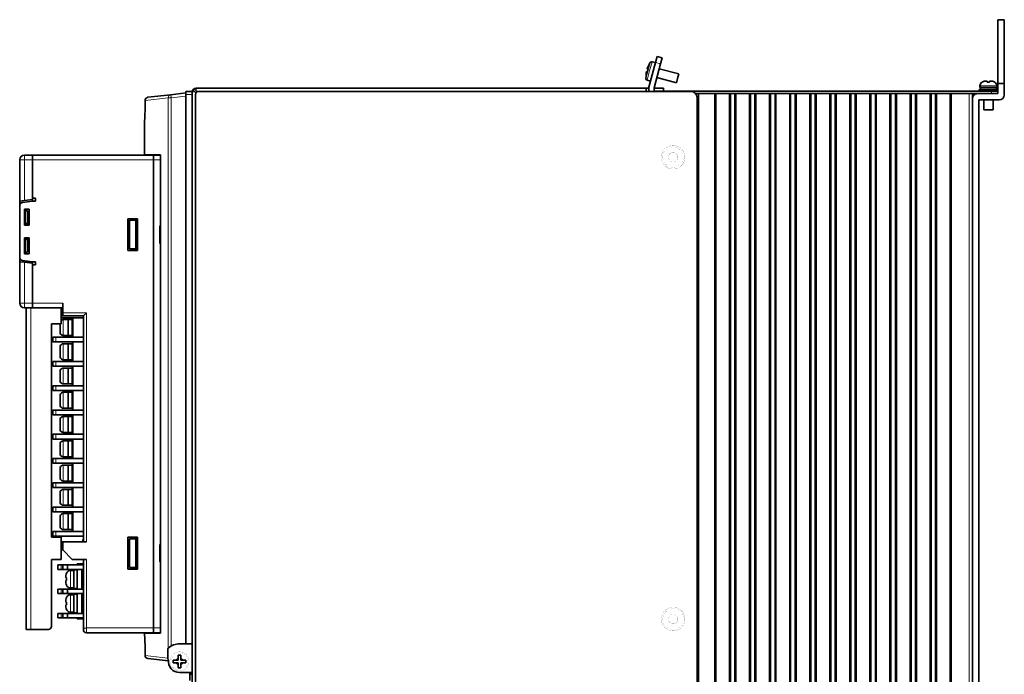
# Model space of a CAD drawing. Units: inches. Extents: x 123 to 310, y 72 to 231.
# Drawn here: x 207 to 310, y 162 to 231 of the extents above; entities that cross this region are included whole.
import ezdxf

# ---------------------------------------------------------------- set-up
doc = ezdxf.new("R2010")
doc.units = ezdxf.units.IN
doc.header["$MEASUREMENT"] = 0
doc.layers.get('0').update_dxf_attribs({"lineweight": 0})

msp = doc.modelspace()

# ---------------------------------------------------------------- linework, layer by layer
at = {"color": 7, "lineweight": 35}
for p, q in [((309.793518, 230.608887), (309.793518, 223.942215)), ((310.460175, 230.608887), (309.793518, 230.608887)), ((310.460175, 223.942215), (310.460175, 230.608887)), ((273.950378, 226.118011), (274.122925, 226.761963)), ((274.122925, 226.761963), (274.638062, 226.623932)), ((273.260193, 223.542206), (273.950378, 226.118011)), ((273.300629, 225.947021), (273.404236, 226.133652)), ((273.303833, 225.946167), (273.300629, 225.947021)), ((273.950378, 226.118011), (273.593109, 226.213745)), ((274.465515, 225.97998), (273.793518, 223.472)), ((274.638062, 226.623932), (274.465515, 225.97998)), ((273.013092, 225.195847), (272.968536, 225.029541)), ((273.096771, 225.173416), (273.013092, 225.195847)), ((273.126678, 225.61972), (273.082123, 225.45343)), ((273.082123, 225.45343), (273.165802, 225.431)), ((276.392456, 224.928772), (274.331818, 225.480911)), ((276.392456, 224.928772), (276.267365, 224.461899)), ((272.955536, 224.659119), (272.951965, 224.445679)), ((272.955536, 224.659119), (272.95874, 224.658264)), ((273.432739, 224.186157), (273.07547, 224.281891)), ((276.142242, 223.995041), (274.081604, 224.54718)), ((276.267365, 224.461899), (276.142242, 223.995041)), ((307.910187, 223.508881), (307.910187, 223.675537)), ((308.126862, 224.078125), (308.126862, 224.087524)), ((308.660187, 224.175537), (308.434113, 224.175537)), ((308.660187, 224.078125), (308.660187, 224.175537)), ((308.926849, 224.078125), (308.926849, 224.175537)), ((309.152924, 224.175537), (308.926849, 224.175537)), ((309.460175, 224.087524), (309.460175, 224.078125)), ((309.676849, 223.508881), (309.676849, 223.675537)), ((309.793518, 223.942215), (309.793518, 222.875549)), ((310.460175, 223.942215), (309.793518, 223.942215)), ((310.460175, 222.742218), (310.460175, 223.942215)), ((223.201996, 222.758575), (220.812592, 222.48288)), ((223.201996, 222.758575), (224.793518, 222.942215)), ((224.793518, 222.775543), (224.793518, 223.108887)), ((225.460175, 223.108887), (224.793518, 223.108887)), ((224.793518, 165.275543), (224.793518, 222.775543)), ((225.460175, 223.108887), (225.460175, 223.046585)), ((225.460175, 223.043518), (225.460175, 223.108887)), ((225.460175, 112.175537), (225.460175, 223.042206)), ((225.742142, 223.042206), (225.524551, 223.259811)), ((225.642365, 223.377701), (225.860184, 223.159882)), ((225.839478, 222.94487), (225.742142, 223.042206)), ((225.793518, 112.442207), (225.793518, 222.775543)), ((225.860184, 223.442215), (272.960175, 223.442215)), ((225.957291, 223.062775), (225.860184, 223.159882)), ((225.926849, 223.042206), (225.860184, 223.042206)), ((225.860184, 223.042206), (225.860184, 222.97554)), ((226.126846, 223.108887), (277.626862, 223.108887)), ((272.960175, 223.442215), (273.260193, 223.442215)), ((272.960175, 223.108994), (272.960175, 223.442215)), ((273.260193, 223.108887), (273.260193, 223.542206)), ((273.793518, 223.472), (273.793518, 223.108887)), ((273.793518, 223.442215), (274.793518, 223.442215)), ((275.126862, 223.142212), (273.793518, 223.142212)), ((274.793518, 223.442215), (274.793518, 223.142212)), ((275.793518, 223.142212), (275.126862, 223.142212)), ((275.126862, 223.108871), (275.126862, 223.142212)), ((309.126862, 223.142212), (275.793518, 223.142212)), ((278.133484, 222.875549), (278.460175, 222.875549)), ((309.126862, 222.875549), (278.133484, 222.875549)), ((278.460175, 109.542206), (278.460175, 222.875549)), ((280.160187, 222.875549), (278.460175, 222.875549)), ((280.160187, 109.542206), (280.160187, 222.875549)), ((280.160187, 222.875549), (280.260193, 222.875549)), ((280.260193, 109.542206), (280.260193, 222.875549)), ((280.260193, 222.875549), (281.693512, 222.875549)), ((281.693512, 109.542206), (281.693512, 222.875549)), ((281.693512, 222.875549), (281.793518, 222.875549)), ((281.793518, 109.542206), (281.793518, 222.875549)), ((281.793518, 222.875549), (282.260193, 222.875549)), ((282.260193, 109.542206), (282.260193, 222.875549)), ((282.260193, 222.875549), (282.360199, 222.875549)), ((282.360199, 109.542206), (282.360199, 222.875549)), ((282.360199, 222.875549), (283.793518, 222.875549)), ((283.793518, 109.542206), (283.793518, 222.875549)), ((283.793518, 222.875549), (283.893524, 222.875549)), ((283.893524, 109.542206), (283.893524, 222.875549)), ((283.893524, 222.875549), (284.360199, 222.875549)), ((284.360199, 109.542206), (284.360199, 222.875549)), ((284.360199, 222.875549), (284.460175, 222.875549)), ((284.460175, 109.542206), (284.460175, 222.875549)), ((284.460175, 222.875549), (285.893524, 222.875549)), ((285.893524, 109.542206), (285.893524, 222.875549)), ((285.893524, 222.875549), (285.99353, 222.875549)), ((285.99353, 109.542206), (285.99353, 222.875549)), ((285.99353, 222.875549), (286.460175, 222.875549)), ((286.460175, 109.542206), (286.460175, 222.875549)), ((286.460175, 222.875549), (286.560181, 222.875549)), ((286.560181, 109.542206), (286.560181, 222.875549)), ((286.560181, 222.875549), (287.99353, 222.875549)), ((287.99353, 109.542206), (287.99353, 222.875549)), ((287.99353, 222.875549), (288.093506, 222.875549)), ((288.093506, 109.542206), (288.093506, 222.875549)), ((288.093506, 222.875549), (288.560181, 222.875549)), ((288.560181, 109.542206), (288.560181, 222.875549)), ((288.560181, 222.875549), (288.660187, 222.875549)), ((288.660187, 109.542206), (288.660187, 222.875549)), ((288.660187, 222.875549), (290.093506, 222.875549)), ((290.093506, 109.542206), (290.093506, 222.875549)), ((290.093506, 222.875549), (290.193512, 222.875549)), ((290.193512, 109.542206), (290.193512, 222.875549)), ((290.193512, 222.875549), (290.660187, 222.875549)), ((290.660187, 109.542206), (290.660187, 222.875549)), ((290.660187, 222.875549), (290.760193, 222.875549)), ((290.760193, 109.542206), (290.760193, 222.875549)), ((290.760193, 222.875549), (292.193512, 222.875549)), ((292.193512, 109.542206), (292.193512, 222.875549)), ((292.193512, 222.875549), (292.293518, 222.875549)), ((292.293518, 109.542206), (292.293518, 222.875549)), ((292.293518, 222.875549), (292.760193, 222.875549)), ((292.760193, 109.542206), (292.760193, 222.875549)), ((292.760193, 222.875549), (292.860199, 222.875549)), ((292.860199, 109.542206), (292.860199, 222.875549)), ((292.860199, 222.875549), (294.293518, 222.875549)), ((294.293518, 109.542206), (294.293518, 222.875549)), ((294.293518, 222.875549), (294.393524, 222.875549)), ((294.393524, 109.542206), (294.393524, 222.875549)), ((294.393524, 222.875549), (294.860199, 222.875549)), ((294.860199, 109.542206), (294.860199, 222.875549)), ((294.860199, 222.875549), (294.960175, 222.875549)), ((294.960175, 109.542206), (294.960175, 222.875549)), ((294.960175, 222.875549), (296.393524, 222.875549)), ((296.393524, 109.542206), (296.393524, 222.875549)), ((296.393524, 222.875549), (296.49353, 222.875549)), ((296.49353, 109.542206), (296.49353, 222.875549)), ((296.49353, 222.875549), (296.960175, 222.875549)), ((296.960175, 109.542206), (296.960175, 222.875549)), ((296.960175, 222.875549), (297.060181, 222.875549)), ((297.060181, 109.542206), (297.060181, 222.875549)), ((297.060181, 222.875549), (298.49353, 222.875549)), ((298.49353, 109.542206), (298.49353, 222.875549)), ((298.49353, 222.875549), (298.593506, 222.875549)), ((298.593506, 109.542206), (298.593506, 222.875549)), ((298.593506, 222.875549), (299.060181, 222.875549)), ((299.060181, 109.542206), (299.060181, 222.875549)), ((299.060181, 222.875549), (299.160187, 222.875549)), ((299.160187, 109.542206), (299.160187, 222.875549)), ((299.160187, 222.875549), (300.593506, 222.875549)), ((300.593506, 109.542206), (300.593506, 222.875549)), ((300.593506, 222.875549), (300.693512, 222.875549)), ((300.693512, 109.542206), (300.693512, 222.875549)), ((300.693512, 222.875549), (301.160187, 222.875549)), ((301.160187, 109.542206), (301.160187, 222.875549)), ((301.160187, 222.875549), (301.260193, 222.875549)), ((301.260193, 109.542206), (301.260193, 222.875549)), ((301.260193, 222.875549), (302.693512, 222.875549)), ((302.693512, 109.542206), (302.693512, 222.875549)), ((302.693512, 222.875549), (302.793518, 222.875549)), ((302.793518, 109.542206), (302.793518, 222.875549)), ((302.793518, 222.875549), (303.260193, 222.875549)), ((303.260193, 109.542206), (303.260193, 222.875549)), ((303.260193, 222.875549), (303.360168, 222.875549)), ((303.360168, 109.542206), (303.360168, 222.875549)), ((303.360168, 222.875549), (304.793518, 222.875549)), ((304.793518, 109.542206), (304.793518, 222.875549)), ((304.893524, 222.875549), (304.793518, 222.875549)), ((304.893524, 109.542206), (304.893524, 222.875549)), ((306.793518, 222.875549), (304.893524, 222.875549)), ((307.126862, 222.875549), (306.793518, 222.875549)), ((307.126862, 109.542206), (307.126862, 222.875549)), ((309.793518, 222.875549), (307.660187, 222.875549)), ((308.793518, 223.308868), (307.826843, 223.308868)), ((307.826843, 223.142212), (307.826843, 223.308868)), ((308.793518, 223.142212), (307.826843, 223.142212)), ((308.793518, 223.508881), (307.910187, 223.508881)), ((307.960175, 223.308868), (307.960175, 223.508881)), ((309.676849, 223.508881), (308.793518, 223.508881)), ((309.760193, 223.308868), (308.793518, 223.308868)), ((309.760193, 223.142212), (308.793518, 223.142212)), ((309.793518, 223.142212), (309.126862, 223.142212)), ((309.793518, 222.875549), (309.126862, 222.875549)), ((309.626862, 223.308868), (309.626862, 223.508881)), ((309.760193, 223.142212), (309.760193, 223.308868)), ((220.517471, 222.151733), (220.517471, 221.442215)), ((278.293518, 92.108871), (278.293518, 222.442215)), ((307.126862, 222.342209), (307.126862, 100.20887)), ((307.793518, 100.20887), (307.793518, 222.208878)), ((307.793518, 222.208878), (309.926849, 222.208878)), ((308.310181, 221.175537), (308.310181, 222.208878)), ((309.276855, 221.175537), (309.276855, 222.208878)), ((308.793518, 221.175537), (308.310181, 221.175537)), ((309.276855, 221.175537), (308.793518, 221.175537)), ((220.460175, 219.942215), (220.461151, 219.96756)), ((220.460175, 216.47554), (220.460175, 219.942215)), ((207.893524, 216.442215), (208.726852, 216.442215)), ((208.726852, 216.442215), (208.726852, 215.942215)), ((208.726852, 216.442215), (208.726852, 215.942215)), ((221.393524, 216.442215), (208.726852, 216.442215)), ((220.460175, 216.47554), (222.14447, 216.47554)), ((221.393524, 215.942215), (221.393524, 216.442215)), ((221.393524, 216.442215), (221.393524, 215.942215)), ((221.393524, 216.442215), (222.14447, 216.442215)), ((222.14447, 216.47554), (222.14447, 166.408875)), ((207.393524, 215.942215), (207.393524, 211.148438)), ((208.726852, 215.942215), (208.726852, 211.775543)), ((208.726852, 211.942215), (208.726852, 215.942215)), ((221.393524, 166.9422), (221.393524, 215.942215)), ((221.393524, 215.942215), (221.393524, 166.9422)), ((207.422119, 211.612457), (207.893524, 211.671387)), ((207.422119, 211.28302), (207.422119, 211.612457)), ((208.726852, 211.608887), (207.685501, 211.478714)), ((208.726852, 211.775543), (207.893524, 211.671387)), ((208.726852, 211.942215), (209.060181, 211.942215)), ((208.726852, 211.608887), (208.726852, 211.775543)), ((208.726852, 211.608887), (209.060181, 211.608887)), ((209.060181, 211.608887), (209.060181, 211.942215)), ((207.393524, 211.147949), (207.393524, 205.736481)), ((207.893524, 210.775543), (207.893524, 209.108887)), ((207.893524, 210.775543), (208.393524, 210.775543)), ((207.893524, 210.608887), (207.893524, 209.275543)), ((207.893524, 210.608887), (207.960175, 210.608887)), ((208.226852, 210.608887), (207.960175, 210.608887)), ((207.960175, 210.608887), (207.960175, 209.275543)), ((208.226852, 209.275543), (208.226852, 210.608887)), ((208.393524, 210.775543), (208.393524, 209.108887)), ((207.960175, 209.275543), (207.893524, 209.275543)), ((208.226852, 209.275543), (207.960175, 209.275543)), ((208.393524, 209.275543), (208.226852, 209.275543)), ((219.726852, 209.775543), (218.726852, 209.775543)), ((218.726852, 206.442215), (218.726852, 209.775543)), ((218.893524, 209.608887), (219.560181, 209.608887)), ((218.893524, 206.608887), (218.893524, 209.608887)), ((219.560181, 209.608887), (219.726852, 209.608887)), ((219.560181, 209.608887), (219.560181, 206.608887)), ((219.726852, 209.775543), (219.726852, 206.442215)), ((208.393524, 209.108887), (207.893524, 209.108887)), ((222.060181, 207.275543), (222.060181, 208.942215)), ((207.893524, 207.775543), (208.393524, 207.775543)), ((207.893524, 207.775543), (207.893524, 206.108887)), ((207.893524, 207.608887), (207.960175, 207.608887)), ((207.893524, 207.608887), (207.893524, 206.275543)), ((208.226852, 207.608887), (207.960175, 207.608887)), ((207.960175, 207.608887), (207.960175, 206.275543)), ((208.226852, 207.608887), (208.393524, 207.608887)), ((208.226852, 206.275543), (208.226852, 207.608887)), ((208.393524, 207.775543), (208.393524, 206.108887)), ((207.960175, 206.275543), (207.893524, 206.275543)), ((208.226852, 206.275543), (207.960175, 206.275543)), ((218.726852, 206.442215), (219.726852, 206.442215)), ((218.893524, 206.608887), (219.560181, 206.608887)), ((219.726852, 206.608887), (219.560181, 206.608887)), ((207.393524, 205.736481), (207.393524, 200.942215)), ((207.422119, 205.271973), (207.422119, 205.601395)), ((207.422119, 205.271973), (207.893524, 205.213043)), ((207.685501, 205.405716), (208.726852, 205.275543)), ((208.393524, 206.108887), (207.893524, 206.108887)), ((208.726852, 205.108887), (207.893524, 205.213043)), ((208.726852, 205.108887), (208.726852, 205.275543)), ((208.726852, 205.275543), (209.060181, 205.275543)), ((208.726852, 205.108887), (208.726852, 200.942215)), ((209.060181, 204.942215), (209.060181, 205.275543)), ((208.726852, 200.942215), (208.726852, 204.942215)), ((208.726852, 204.942215), (209.060181, 204.942215)), ((207.893524, 200.442215), (208.726852, 200.442215)), ((208.060181, 200.442215), (208.560181, 200.442215)), ((208.060181, 166.775543), (208.060181, 200.442215)), ((208.560181, 200.442215), (211.726852, 200.442215)), ((208.726852, 200.942215), (208.726852, 200.442215)), ((208.726852, 200.942215), (208.726852, 200.442215)), ((208.726852, 200.442215), (211.893524, 200.442215)), ((211.726852, 198.775543), (211.726852, 200.442215)), ((211.893524, 200.942215), (211.893524, 200.442215)), ((211.893524, 199.942215), (211.893524, 200.442215)), ((211.893524, 199.608887), (211.726852, 199.608887)), ((211.726852, 199.415817), (214.060181, 199.415817)), ((211.893524, 199.608887), (211.893524, 199.942215)), ((211.893524, 199.608887), (214.060181, 199.608887)), ((212.460175, 199.229156), (211.960175, 199.229156)), ((212.460175, 199.229156), (211.960175, 199.229156)), ((212.460175, 199.229156), (212.460175, 198.395813)), ((212.893524, 199.229156), (212.460175, 199.229156)), ((212.960175, 199.312485), (212.893524, 199.312485)), ((212.893524, 199.312485), (212.893524, 197.479156)), ((212.960175, 199.415817), (212.960175, 197.375824)), ((214.393524, 199.942215), (214.060181, 199.608887)), ((214.060181, 199.608887), (214.060181, 175.9422)), ((210.726852, 198.775543), (210.726852, 176.4422)), ((211.726852, 198.775543), (210.726852, 198.775543)), ((211.626846, 198.775543), (211.626846, 198.529144)), ((211.641693, 198.529144), (211.626846, 198.529144)), ((211.626846, 198.262482), (211.626846, 197.910965)), ((211.641693, 198.262482), (211.626846, 198.262482)), ((212.460175, 198.395813), (212.460175, 197.562485)), ((210.860184, 197.375824), (211.182251, 197.375824)), ((210.860184, 196.875824), (210.860184, 197.375824)), ((211.182251, 196.875824), (210.860184, 196.875824)), ((211.182251, 197.375824), (214.060181, 197.375824)), ((211.182251, 196.875824), (214.060181, 196.875824)), ((211.640961, 197.812485), (211.637436, 197.812485)), ((212.460175, 197.562485), (211.960175, 197.562485)), ((212.893524, 197.562485), (212.460175, 197.562485)), ((212.960175, 197.479156), (212.893524, 197.479156)), ((212.960175, 196.875824), (212.960175, 194.835815)), ((211.626846, 196.340668), (211.626846, 195.989151)), ((211.641693, 195.989151), (211.626846, 195.989151)), ((211.640961, 196.439148), (211.637436, 196.439148)), ((212.460175, 196.689148), (211.960175, 196.689148)), ((212.460175, 196.689148), (211.960175, 196.689148)), ((212.893524, 196.689148), (212.460175, 196.689148)), ((212.460175, 196.689148), (212.460175, 195.85582)), ((212.460175, 195.85582), (212.460175, 195.022491)), ((212.960175, 196.772491), (212.893524, 196.772491)), ((212.893524, 196.772491), (212.893524, 194.939148)), ((210.860184, 194.835815), (211.182251, 194.835815)), ((210.860184, 194.335815), (210.860184, 194.835815)), ((211.182251, 194.835815), (214.060181, 194.835815)), ((211.626846, 195.722488), (211.626846, 195.370956)), ((211.641693, 195.722488), (211.626846, 195.722488)), ((211.640961, 195.272491), (211.637436, 195.272491)), ((212.460175, 195.022491), (211.960175, 195.022491)), ((212.893524, 195.022491), (212.460175, 195.022491)), ((212.960175, 194.939148), (212.893524, 194.939148)), ((211.182251, 194.335815), (210.860184, 194.335815)), ((211.182251, 194.335815), (214.060181, 194.335815)), ((211.626846, 193.800674), (211.626846, 193.449158)), ((211.640961, 193.899139), (211.637436, 193.899139)), ((212.460175, 194.149139), (211.960175, 194.149139)), ((212.460175, 194.149139), (211.960175, 194.149139)), ((212.893524, 194.149139), (212.460175, 194.149139)), ((212.460175, 194.149139), (212.460175, 193.315811)), ((212.960175, 194.232483), (212.893524, 194.232483)), ((212.893524, 194.232483), (212.893524, 192.399139)), ((212.960175, 194.335815), (212.960175, 192.295807)), ((211.641693, 193.449158), (211.626846, 193.449158)), ((211.626846, 193.18248), (211.626846, 192.830963)), ((211.641693, 193.18248), (211.626846, 193.18248)), ((212.460175, 193.315811), (212.460175, 192.482483)), ((210.860184, 192.295807), (211.182251, 192.295807)), ((210.860184, 191.795807), (210.860184, 192.295807)), ((211.182251, 191.795807), (210.860184, 191.795807)), ((211.182251, 192.295807), (214.060181, 192.295807)), ((211.182251, 191.795807), (214.060181, 191.795807)), ((211.640961, 192.732483), (211.637436, 192.732483)), ((212.460175, 192.482483), (211.960175, 192.482483)), ((212.893524, 192.482483), (212.460175, 192.482483)), ((212.960175, 192.399139), (212.893524, 192.399139)), ((212.960175, 191.795807), (212.960175, 189.755814)), ((211.626846, 191.260666), (211.626846, 190.909149)), ((211.641693, 190.909149), (211.626846, 190.909149)), ((211.640961, 191.359146), (211.637436, 191.359146)), ((212.460175, 191.609146), (211.960175, 191.609146)), ((212.460175, 191.609146), (211.960175, 191.609146)), ((212.893524, 191.609146), (212.460175, 191.609146)), ((212.460175, 191.609146), (212.460175, 190.775818)), ((212.460175, 190.775818), (212.460175, 189.942474)), ((212.960175, 191.692474), (212.893524, 191.692474)), ((212.893524, 191.692474), (212.893524, 189.859146)), ((210.860184, 189.755814), (211.182251, 189.755814)), ((210.860184, 189.255814), (210.860184, 189.755814)), ((211.182251, 189.755814), (214.060181, 189.755814)), ((211.626846, 190.642487), (211.626846, 190.290955)), ((211.641693, 190.642487), (211.626846, 190.642487)), ((211.640961, 190.192474), (211.637436, 190.192474)), ((212.460175, 189.942474), (211.960175, 189.942474)), ((212.893524, 189.942474), (212.460175, 189.942474)), ((212.960175, 189.859146), (212.893524, 189.859146)), ((211.182251, 189.255814), (210.860184, 189.255814)), ((211.182251, 189.255814), (214.060181, 189.255814)), ((211.626846, 188.720673), (211.626846, 188.369141)), ((211.640961, 188.819153), (211.637436, 188.819153)), ((212.460175, 189.069153), (211.960175, 189.069153)), ((212.460175, 189.069153), (211.960175, 189.069153)), ((212.893524, 189.069153), (212.460175, 189.069153)), ((212.460175, 189.069153), (212.460175, 188.235809)), ((212.960175, 189.152481), (212.893524, 189.152481)), ((212.893524, 189.152481), (212.893524, 187.319153)), ((212.960175, 189.255814), (212.960175, 187.21582)), ((211.641693, 188.369141), (211.626846, 188.369141)), ((211.626846, 188.102478), (211.626846, 187.750961)), ((211.641693, 188.102478), (211.626846, 188.102478)), ((211.640961, 187.652481), (211.637436, 187.652481)), ((212.460175, 188.235809), (212.460175, 187.402481)), ((210.860184, 187.21582), (211.182251, 187.21582)), ((210.860184, 186.71582), (210.860184, 187.21582)), ((211.182251, 186.71582), (210.860184, 186.71582)), ((211.182251, 187.21582), (214.060181, 187.21582)), ((211.182251, 186.71582), (214.060181, 186.71582)), ((212.460175, 187.402481), (211.960175, 187.402481)), ((212.893524, 187.402481), (212.460175, 187.402481)), ((212.960175, 187.319153), (212.893524, 187.319153)), ((212.960175, 186.612488), (212.893524, 186.612488)), ((212.893524, 186.612488), (212.893524, 184.779144)), ((212.960175, 186.71582), (212.960175, 184.675812)), ((211.626846, 186.180664), (211.626846, 185.829147)), ((211.641693, 185.829147), (211.626846, 185.829147)), ((211.626846, 185.562485), (211.626846, 185.210968)), ((211.641693, 185.562485), (211.626846, 185.562485)), ((211.640961, 186.279144), (211.637436, 186.279144)), ((212.460175, 186.529144), (211.960175, 186.529144)), ((212.460175, 186.529144), (211.960175, 186.529144)), ((212.893524, 186.529144), (212.460175, 186.529144)), ((212.460175, 186.529144), (212.460175, 185.695816)), ((212.460175, 185.695816), (212.460175, 184.862488)), ((210.860184, 184.675812), (211.182251, 184.675812)), ((210.860184, 184.175812), (210.860184, 184.675812)), ((211.182251, 184.675812), (214.060181, 184.675812)), ((211.640961, 185.112488), (211.637436, 185.112488)), ((212.460175, 184.862488), (211.960175, 184.862488)), ((212.893524, 184.862488), (212.460175, 184.862488)), ((212.960175, 184.779144), (212.893524, 184.779144)), ((211.182251, 184.175812), (210.860184, 184.175812)), ((211.182251, 184.175812), (214.060181, 184.175812)), ((211.626846, 183.640671), (211.626846, 183.289154)), ((211.640961, 183.739151), (211.637436, 183.739151)), ((212.460175, 183.989151), (211.960175, 183.989151)), ((212.460175, 183.989151), (211.960175, 183.989151)), ((212.893524, 183.989151), (212.460175, 183.989151)), ((212.460175, 183.989151), (212.460175, 183.155823)), ((212.960175, 184.072479), (212.893524, 184.072479)), ((212.893524, 184.072479), (212.893524, 182.239151)), ((212.960175, 184.175812), (212.960175, 182.135818)), ((211.641693, 183.289154), (211.626846, 183.289154)), ((211.626846, 183.022476), (211.626846, 182.670959)), ((211.641693, 183.022476), (211.626846, 183.022476)), ((211.640961, 182.572479), (211.637436, 182.572479)), ((212.460175, 183.155823), (212.460175, 182.322479)), ((210.860184, 182.135818), (211.182251, 182.135818)), ((210.860184, 181.635818), (210.860184, 182.135818)), ((211.182251, 181.635818), (210.860184, 181.635818)), ((211.182251, 182.135818), (214.060181, 182.135818)), ((211.182251, 181.635818), (214.060181, 181.635818)), ((212.460175, 182.322479), (211.960175, 182.322479)), ((212.460175, 181.449158), (211.960175, 181.449158)), ((212.460175, 181.449158), (211.960175, 181.449158)), ((212.893524, 182.322479), (212.460175, 182.322479)), ((212.893524, 181.449158), (212.460175, 181.449158)), ((212.460175, 181.449158), (212.460175, 180.615814)), ((212.960175, 182.239151), (212.893524, 182.239151)), ((212.960175, 181.532486), (212.893524, 181.532486)), ((212.893524, 181.532486), (212.893524, 179.699158)), ((212.960175, 181.635818), (212.960175, 179.59581)), ((211.626846, 181.100677), (211.626846, 180.749146)), ((211.641693, 180.749146), (211.626846, 180.749146)), ((211.626846, 180.482483), (211.626846, 180.130951)), ((211.641693, 180.482483), (211.626846, 180.482483)), ((211.640961, 181.199158), (211.637436, 181.199158)), ((212.460175, 180.615814), (212.460175, 179.782486)), ((210.860184, 179.59581), (211.182251, 179.59581)), ((210.860184, 179.09581), (210.860184, 179.59581)), ((211.182251, 179.59581), (214.060181, 179.59581)), ((211.640961, 180.032486), (211.637436, 180.032486)), ((212.460175, 179.782486), (211.960175, 179.782486)), ((212.893524, 179.782486), (212.460175, 179.782486)), ((212.960175, 179.699158), (212.893524, 179.699158)), ((211.182251, 179.09581), (210.860184, 179.09581)), ((211.182251, 179.09581), (214.060181, 179.09581)), ((211.626846, 178.560669), (211.626846, 178.209152)), ((211.640961, 178.659149), (211.637436, 178.659149)), ((212.460175, 178.909149), (211.960175, 178.909149)), ((212.460175, 178.909149), (211.960175, 178.909149)), ((212.893524, 178.909149), (212.460175, 178.909149)), ((212.460175, 178.909149), (212.460175, 178.075806)), ((212.960175, 178.992477), (212.893524, 178.992477)), ((212.893524, 178.992477), (212.893524, 177.159149)), ((212.960175, 179.09581), (212.960175, 177.055817)), ((211.641693, 178.209152), (211.626846, 178.209152)), ((211.626846, 177.942474), (211.626846, 177.590958)), ((211.641693, 177.942474), (211.626846, 177.942474)), ((211.640961, 177.492477), (211.637436, 177.492477)), ((212.460175, 178.075806), (212.460175, 177.242477)), ((211.726852, 176.4422), (210.726852, 176.4422)), ((210.860184, 177.055817), (211.182251, 177.055817)), ((210.860184, 176.555817), (210.860184, 177.055817)), ((211.182251, 176.555817), (210.860184, 176.555817)), ((211.182251, 177.055817), (214.060181, 177.055817)), ((211.182251, 176.555817), (214.060181, 176.555817)), ((211.726852, 174.108871), (211.726852, 176.4422)), ((212.460175, 177.242477), (211.960175, 177.242477)), ((212.893524, 177.242477), (212.460175, 177.242477)), ((212.960175, 177.159149), (212.893524, 177.159149)), ((218.726852, 176.4422), (219.726852, 176.4422)), ((218.726852, 173.108871), (218.726852, 176.4422)), ((218.893524, 176.275543), (219.560181, 176.275543)), ((218.893524, 173.275543), (218.893524, 176.275543)), ((219.560181, 176.275543), (219.726852, 176.275543)), ((219.560181, 176.275543), (219.560181, 173.275543)), ((219.726852, 176.4422), (219.726852, 173.108871)), ((211.893524, 175.9422), (211.726852, 175.9422)), ((211.893524, 175.108871), (211.893524, 175.9422)), ((211.893524, 175.9422), (214.393524, 175.9422)), ((213.993515, 176.209991), (213.993515, 176.143311)), ((214.060181, 176.209991), (213.993515, 176.209991)), ((213.993515, 175.9422), (213.993515, 176.143311)), ((222.060181, 173.9422), (222.060181, 175.608871)), ((211.893524, 175.108871), (211.726852, 175.108871)), ((211.893524, 175.108871), (212.893524, 174.108871)), ((210.726852, 167.108871), (210.726852, 174.108871)), ((211.726852, 174.108871), (210.726852, 174.108871)), ((211.393524, 173.552216), (211.393524, 173.078873)), ((211.393524, 173.552216), (211.726852, 173.552216)), ((211.893524, 173.552216), (211.726852, 173.552216)), ((211.893524, 173.552216), (211.893524, 173.078873)), ((212.393524, 173.552216), (211.893524, 173.552216)), ((214.060181, 173.552216), (212.393524, 173.552216)), ((212.393524, 173.552216), (212.393524, 173.078873)), ((212.893524, 174.108871), (214.393524, 174.108871)), ((213.393524, 173.645538), (213.393524, 173.552216)), ((213.393524, 173.645538), (213.893524, 173.645538)), ((213.893524, 173.645538), (213.893524, 173.552216)), ((214.060181, 173.645538), (213.893524, 173.645538)), ((214.060181, 174.108871), (214.060181, 166.775543)), ((218.893524, 173.275543), (219.560181, 173.275543)), ((219.726852, 173.275543), (219.560181, 173.275543)), ((211.393524, 173.078873), (211.726852, 173.078873)), ((211.893524, 173.078873), (211.726852, 173.078873)), ((212.393524, 173.078873), (211.893524, 173.078873)), ((212.226852, 172.440308), (212.226852, 172.178879)), ((212.226852, 172.178879), (212.283173, 172.178879)), ((212.283173, 172.678879), (212.27623, 172.678879)), ((214.060181, 173.078873), (212.393524, 173.078873)), ((213.060181, 172.962204), (212.726852, 172.962204)), ((213.060181, 173.012207), (213.060181, 171.078873)), ((213.393524, 173.012207), (213.060181, 173.012207)), ((213.393524, 173.078873), (213.393524, 171.012207)), ((213.893524, 173.078873), (213.893524, 171.012207)), ((219.726852, 173.108871), (218.726852, 173.108871)), ((212.226852, 171.912201), (212.226852, 171.650787)), ((212.226852, 171.912201), (212.283173, 171.912201)), ((212.283173, 171.412201), (212.27623, 171.412201)), ((213.060181, 171.128876), (212.726852, 171.128876)), ((211.393524, 171.012207), (211.393524, 170.538879)), ((211.393524, 171.012207), (211.726852, 171.012207)), ((211.393524, 170.538879), (211.726852, 170.538879)), ((211.893524, 171.012207), (211.726852, 171.012207)), ((211.893524, 170.538879), (211.726852, 170.538879)), ((211.893524, 171.012207), (211.893524, 170.538879)), ((212.393524, 171.012207), (211.893524, 171.012207)), ((212.393524, 170.538879), (211.893524, 170.538879)), ((212.283173, 170.13887), (212.27623, 170.13887)), ((214.060181, 171.012207), (212.393524, 171.012207)), ((212.393524, 171.012207), (212.393524, 170.538879)), ((214.060181, 170.538879), (212.393524, 170.538879)), ((213.060181, 170.422211), (212.726852, 170.422211)), ((213.393524, 171.078873), (213.060181, 171.078873)), ((213.060181, 170.472198), (213.060181, 168.538879)), ((213.393524, 170.472198), (213.060181, 170.472198)), ((213.393524, 170.538879), (213.393524, 168.472198)), ((213.893524, 170.538879), (213.893524, 168.472198)), ((212.226852, 169.900299), (212.226852, 169.63887)), ((212.226852, 169.63887), (212.283173, 169.63887)), ((212.226852, 169.372208), (212.226852, 169.110779)), ((212.226852, 169.372208), (212.283173, 169.372208)), ((211.393524, 168.472198), (211.726852, 168.472198)), ((211.393524, 168.472198), (211.393524, 167.998871)), ((211.393524, 167.998871), (211.726852, 167.998871)), ((211.893524, 168.472198), (211.726852, 168.472198)), ((211.893524, 167.998871), (211.726852, 167.998871)), ((211.893524, 168.472198), (211.893524, 167.998871)), ((212.393524, 168.472198), (211.893524, 168.472198)), ((212.393524, 167.998871), (211.893524, 167.998871)), ((212.283173, 168.872208), (212.27623, 168.872208)), ((212.393524, 168.472198), (212.393524, 167.998871)), ((214.060181, 168.472198), (212.393524, 168.472198)), ((214.060181, 167.998871), (212.393524, 167.998871)), ((213.060181, 168.588867), (212.726852, 168.588867)), ((213.393524, 168.538879), (213.060181, 168.538879)), ((213.393524, 167.998871), (213.393524, 167.905548)), ((213.893524, 167.998871), (213.893524, 167.905548)), ((213.393524, 167.905548), (213.893524, 167.905548)), ((214.060181, 167.905548), (213.893524, 167.905548)), ((208.560181, 166.775543), (208.060181, 166.775543)), ((208.560181, 166.775543), (210.393524, 166.775543)), ((214.393524, 166.4422), (221.393524, 166.4422)), ((222.14447, 166.408875), (220.460175, 166.408875)), ((220.460175, 166.275543), (220.460175, 166.408875)), ((220.460175, 166.275543), (220.461151, 166.250198)), ((221.393524, 166.4422), (221.393524, 166.9422)), ((221.393524, 166.9422), (221.393524, 166.4422)), ((221.393524, 166.4422), (222.14447, 166.4422)), ((224.126846, 165.275543), (224.793518, 165.275543)), ((225.460175, 165.275543), (224.793518, 165.275543)), ((220.517471, 164.775543), (220.517471, 164.06601)), ((222.896606, 164.801483), (222.948334, 164.846558)), ((222.896606, 164.801483), (222.896606, 163.796188)), ((223.993515, 163.747711), (223.993515, 164.108871)), ((224.260178, 164.108871), (223.993515, 164.108871)), ((224.260178, 163.747711), (224.260178, 164.108871)), ((220.812592, 163.734879), (222.961044, 163.486984)), ((223.82135, 163.575546), (223.460175, 163.575546)), ((223.460175, 163.575546), (223.460175, 163.4422)), ((223.460175, 163.4422), (223.460175, 163.308868)), ((223.460175, 163.308868), (223.82135, 163.308868)), ((223.82135, 163.575546), (223.993515, 163.575546)), ((223.993515, 163.308868), (223.82135, 163.308868)), ((223.993515, 163.575546), (223.993515, 163.747711)), ((223.993515, 163.136703), (223.993515, 163.308868)), ((223.993515, 163.136703), (223.993515, 162.775543)), ((224.260178, 163.747711), (224.260178, 163.575546)), ((224.260178, 163.575546), (224.432358, 163.575546)), ((224.432358, 163.308868), (224.260178, 163.308868)), ((224.260178, 163.308868), (224.260178, 163.136703)), ((224.260178, 162.775543), (224.260178, 163.136703)), ((224.432358, 163.575546), (224.793518, 163.575546)), ((224.793518, 163.308868), (224.432358, 163.308868)), ((224.793518, 163.575546), (224.793518, 163.4422)), ((224.793518, 163.4422), (224.793518, 163.308868)), ((223.993515, 162.775543), (224.260178, 162.775543)), ((224.126846, 162.275543), (225.460175, 162.275543)), ((225.193512, 162.275543), (225.193512, 162.108871)), ((225.460175, 162.108871), (225.193512, 162.108871)), ((225.193512, 162.108871), (225.193512, 161.4422))]:
    msp.add_line(p, q, dxfattribs=at)
at = {"color": 7, "lineweight": 13}
for p, q in [((273.404236, 226.133652), (273.178101, 225.289673)), ((273.593109, 226.213745), (273.33429, 225.247818)), ((273.950378, 226.118011), (274.465515, 225.97998)), ((273.178101, 225.289673), (272.951965, 224.445679)), ((273.33429, 225.247818), (273.07547, 224.281891)), ((308.793518, 223.675537), (307.910187, 223.675537)), ((309.676849, 223.675537), (308.793518, 223.675537)), ((223.240204, 222.427429), (223.201996, 222.758575)), ((225.460175, 222.775543), (224.793518, 222.775543)), ((225.742142, 223.042206), (225.460175, 223.042206)), ((225.860184, 223.159882), (225.860184, 223.442215)), ((275.793518, 223.108887), (275.793518, 223.142212)), ((306.793518, 109.542206), (306.793518, 222.875549)), ((309.126862, 222.875549), (309.126862, 223.142212)), ((220.517471, 222.151733), (220.518433, 222.151733)), ((222.948334, 222.427429), (220.518433, 222.151733)), ((220.518433, 222.151733), (220.518433, 221.442215)), ((222.948334, 222.427429), (223.240204, 222.427429)), ((222.948334, 222.427429), (222.948334, 164.846558)), ((223.240204, 222.427429), (224.793518, 222.606659)), ((223.240204, 222.427429), (223.240204, 165.046875)), ((220.517471, 221.442215), (220.518433, 221.442215)), ((207.893524, 215.942215), (207.893524, 216.442215)), ((207.393524, 215.942215), (207.893524, 215.942215)), ((207.893524, 215.942215), (207.893524, 211.671387)), ((207.893524, 215.942215), (208.726852, 215.942215)), ((221.393524, 215.942215), (208.726852, 215.942215)), ((221.393524, 215.942215), (222.14447, 215.942215)), ((207.893524, 205.213043), (207.893524, 200.942215)), ((207.393524, 200.942215), (207.893524, 200.942215)), ((207.893524, 200.442215), (207.893524, 200.942215)), ((207.893524, 200.942215), (208.726852, 200.942215)), ((208.560181, 166.775543), (208.560181, 200.442215)), ((208.726852, 200.942215), (211.893524, 200.942215)), ((211.893524, 199.942215), (214.393524, 199.942215)), ((211.960175, 199.229156), (211.960175, 197.562485)), ((214.393524, 199.942215), (214.393524, 175.9422)), ((211.182251, 196.875824), (211.182251, 197.375824)), ((211.960175, 196.689148), (211.960175, 195.022491)), ((211.182251, 194.335815), (211.182251, 194.835815)), ((211.960175, 194.149139), (211.960175, 192.482483)), ((211.182251, 191.795807), (211.182251, 192.295807)), ((211.960175, 191.609146), (211.960175, 189.942474)), ((211.182251, 189.255814), (211.182251, 189.755814)), ((211.960175, 189.069153), (211.960175, 187.402481)), ((211.182251, 186.71582), (211.182251, 187.21582)), ((211.960175, 186.529144), (211.960175, 184.862488)), ((211.182251, 184.175812), (211.182251, 184.675812)), ((211.960175, 183.989151), (211.960175, 182.322479)), ((211.182251, 181.635818), (211.182251, 182.135818)), ((211.960175, 181.449158), (211.960175, 179.782486)), ((211.182251, 179.09581), (211.182251, 179.59581)), ((211.960175, 178.909149), (211.960175, 177.242477)), ((211.182251, 176.555817), (211.182251, 177.055817)), ((213.993515, 176.143311), (214.060181, 176.143311)), ((211.726852, 173.552216), (211.726852, 173.078873)), ((214.393524, 174.108871), (214.393524, 166.9422)), ((212.726852, 172.962204), (212.726852, 171.128876)), ((211.726852, 171.012207), (211.726852, 170.538879)), ((212.726852, 170.422211), (212.726852, 168.588867)), ((211.726852, 168.472198), (211.726852, 167.998871)), ((214.393524, 166.9422), (221.393524, 166.9422)), ((214.393524, 166.9422), (214.393524, 166.4422)), ((221.393524, 166.9422), (222.14447, 166.9422)), ((220.517471, 164.775543), (220.518433, 164.775543)), ((220.517471, 164.06601), (220.518433, 164.06601)), ((220.518433, 164.775543), (220.518433, 164.06601)), ((220.518433, 164.06601), (222.896606, 163.796188))]:
    msp.add_line(p, q, dxfattribs=at)
at = {"color": 7, "lineweight": 35}
for points in [[(277.026851, 216.208878, 0.01378, 0.01378, 0.4142135624), (275.793518, 217.442211, 0.01378, 0.01378, 2.4142135624), (277.026851, 216.208878, 0.01378, 0.01378, 0)], [(276.293518, 216.208878, 0.01378, 0.01378, 0.4142135624), (275.793518, 216.708878, 0.01378, 0.01378, 2.4142135624), (276.293518, 216.208878, 0.01378, 0.01378, 0)], [(277.026851, 167.875549, 0.01378, 0.01378, 0.4142135624), (275.793518, 169.108882, 0.01378, 0.01378, 2.4142135624), (277.026851, 167.875549, 0.01378, 0.01378, 0)], [(276.293518, 167.875549, 0.01378, 0.01378, 0.4142135624), (275.793518, 168.375549, 0.01378, 0.01378, 2.4142135624), (276.293518, 167.875549, 0.01378, 0.01378, 0)], [(225.126846, 163.4422, 0.01378, 0.01378, 0.4142135624), (224.126846, 164.4422, 0.01378, 0.01378, 2.4142135624), (225.126846, 163.4422, 0.01378, 0.01378, 0)]]:
    msp.add_lwpolyline(points, format="xyseb", close=True, dxfattribs=at)
at = {"color": 7, "lineweight": 13}
for points in [[(276.871154, 216.208878, 0.005118, 0.005118, 0.4142135624), (275.793518, 217.286514, 0.005118, 0.005118, 2.4142135624), (276.871154, 216.208878, 0.005118, 0.005118, 0)], [(276.871154, 167.875549, 0.005118, 0.005118, 0.4142135624), (275.793518, 168.953185, 0.005118, 0.005118, 2.4142135624), (276.871154, 167.875549, 0.005118, 0.005118, 0)], [(225.000602, 163.4422, 0.005118, 0.005118, 0.4142135624), (224.126846, 164.315956, 0.005118, 0.005118, 2.4142135624), (225.000602, 163.4422, 0.005118, 0.005118, 0)]]:
    msp.add_lwpolyline(points, format="xyseb", close=True, dxfattribs=at)
msp.add_lwpolyline([(214.060181, 166.775543), (214.075226, 166.825043), (214.118561, 166.869751), (214.21376, 166.915894), (214.335464, 166.939667), (214.393524, 166.9422)], dxfattribs=at)
at = {"color": 7, "lineweight": 35}
for centre, radius, start, end in [((296.416687, 213.182785), 26.402762, 151.091653, 151.897642), ((273.549957, 226.052765), 0.166667, 74.999999, 150.963751), ((299.374939, 224.15477), 26.420951, 178.102633, 178.908076), ((275.751984, 224.600647), 2.716272, 165.01304, 167.826668), ((275.751648, 224.599442), 2.716272, 162.173334, 164.986949), ((273.118591, 224.442871), 0.166667, 179.036238, 255), ((308.410187, 223.675537), 0.5, 124.518119, 179.999995), ((308.429932, 223.654007), 0.521406, 89.541581, 125.551731), ((308.429932, 223.654007), 0.521406, 89.541581, 125.551731), ((308.792389, 223.151031), 0.936481, 89.930225, 98.115032), ((308.792389, 223.151031), 0.936481, 89.930225, 98.115032), ((308.794647, 223.151031), 0.936481, 81.884966, 90.06978), ((308.794647, 223.151031), 0.936481, 81.884966, 90.06978), ((309.157104, 223.654007), 0.521406, 54.448263, 90.458417), ((309.157104, 223.654007), 0.521406, 54.448263, 90.458417), ((309.176849, 223.675537), 0.5, 0, 55.481886), ((225.860184, 223.042206), 0.4, 90, 179.999995), ((226.126846, 222.775543), 0.333333, 90, 180.000005), ((277.626862, 222.442215), 0.666667, 0, 90.000003), ((307.660187, 222.342209), 0.533333, 90, 180.000005), ((309.926849, 222.742218), 0.533333, -90, 0), ((220.8508, 222.151733), 0.333333, 96.581942, 180.000009), ((201.131012, 221.44458), 19.386473, -4.369484, -0.006979), ((207.893524, 215.942215), 0.5, 90, 179.999995), ((207.726852, 211.147949), 0.333333, 97.125017, 180.000005), ((222.226852, 208.942215), 0.166667, 119.624452, 180.000005), ((222.226852, 207.275543), 0.166667, 180, 240.375548), ((207.726852, 205.736481), 0.333333, 180, 262.874983), ((207.893524, 200.942215), 0.5, 180, 269.999997), ((211.960175, 198.895813), 0.333333, 90, 134.429092), ((211.960175, 198.895813), 0.333333, 90, 134.427562), ((211.975555, 197.910675), 0.348695, 179.951702, 196.354432), ((211.975555, 197.910675), 0.348695, 179.951702, 196.354432), ((211.975555, 197.910675), 0.348694, 179.951661, 196.354473), ((213.715942, 198.395813), 2.078543, 176.322139, 183.678038), ((211.960175, 197.895813), 0.333333, -165.52249, -90.000003), ((211.975555, 196.340973), 0.348694, 163.645527, 180.048339), ((211.975555, 196.340973), 0.348694, 163.645527, 180.048339), ((211.975555, 196.340973), 0.348694, 163.645527, 180.048339), ((211.975555, 196.340973), 0.348694, 163.645527, 180.048339), ((213.716843, 195.85582), 2.079448, 176.323656, 183.676344), ((211.960175, 196.35582), 0.333333, 90, 165.52249), ((211.960175, 196.35582), 0.333333, 90, 165.52249), ((211.975555, 195.370667), 0.348694, 179.951661, 196.354473), ((211.975555, 195.370667), 0.348694, 179.951661, 196.354473), ((211.975555, 195.370667), 0.348694, 179.951661, 196.354473), ((211.960175, 195.35582), 0.333333, -165.52249, -90.000003), ((211.975555, 193.800964), 0.348694, 163.645527, 180.048339), ((211.975555, 193.800964), 0.348694, 163.645527, 180.048339), ((211.975555, 193.800964), 0.348694, 163.645527, 180.048339), ((211.975555, 193.800964), 0.348694, 163.645527, 180.048339), ((211.960175, 193.815811), 0.333333, 90, 165.52249), ((211.960175, 193.815811), 0.333333, 90, 165.52249), ((211.975555, 192.830658), 0.348694, 179.951661, 196.354473), ((211.975555, 192.830658), 0.348694, 179.951661, 196.354473), ((211.975555, 192.830658), 0.348694, 179.951661, 196.354473), ((213.716843, 193.315811), 2.079448, 176.323656, 183.676344), ((211.960175, 192.815811), 0.333333, -165.52249, -90.000003), ((211.975555, 191.260956), 0.348694, 163.645527, 180.048339), ((211.975555, 191.260956), 0.348694, 163.645527, 180.048339), ((211.975555, 191.260956), 0.348694, 163.645527, 180.048339), ((211.975555, 191.260956), 0.348694, 163.645527, 180.048339), ((213.716843, 190.775818), 2.079448, 176.323656, 183.676344), ((211.960175, 191.275818), 0.333333, 90, 165.52249), ((211.960175, 191.275818), 0.333333, 90, 165.52249), ((211.975555, 190.290665), 0.348694, 179.951661, 196.354473), ((211.975555, 190.290665), 0.348694, 179.951661, 196.354473), ((211.975555, 190.290665), 0.348694, 179.951661, 196.354473), ((211.960175, 190.275818), 0.333333, -165.52249, -90.000003), ((211.975555, 188.720963), 0.348694, 163.645527, 180.048339), ((211.975555, 188.720963), 0.348694, 163.645527, 180.048339), ((211.975555, 188.720963), 0.348694, 163.645527, 180.048339), ((211.975555, 188.720963), 0.348694, 163.645527, 180.048339), ((211.960175, 188.735809), 0.333333, 90, 165.52249), ((211.960175, 188.735809), 0.333333, 90, 165.52249), ((211.975555, 187.750671), 0.348694, 179.951661, 196.354473), ((211.975555, 187.750671), 0.348694, 179.951661, 196.354473), ((211.975555, 187.750671), 0.348694, 179.951661, 196.354473), ((213.716843, 188.235809), 2.079448, 176.323656, 183.676344), ((211.960175, 187.735809), 0.333333, -165.52249, -90.000003), ((211.975555, 186.180969), 0.348694, 163.645527, 180.048339), ((211.975555, 186.180969), 0.348694, 163.645527, 180.048339), ((211.975555, 186.180969), 0.348694, 163.645527, 180.048339), ((211.975555, 186.180969), 0.348694, 163.645527, 180.048339), ((213.716843, 185.695816), 2.079448, 176.323656, 183.676344), ((211.960175, 186.195816), 0.333333, 90, 165.52249), ((211.960175, 186.195816), 0.333333, 90, 165.52249), ((211.975555, 185.210663), 0.348694, 179.951661, 196.354473), ((211.975555, 185.210663), 0.348694, 179.951661, 196.354473), ((211.975555, 185.210663), 0.348694, 179.951661, 196.354473), ((211.960175, 185.195816), 0.333333, -165.52249, -90.000003), ((211.975555, 183.640961), 0.348694, 163.645527, 180.048339), ((211.975555, 183.640961), 0.348694, 163.645527, 180.048339), ((211.975555, 183.640961), 0.348694, 163.645527, 180.048339), ((211.975555, 183.640961), 0.348694, 163.645527, 180.048339), ((211.960175, 183.655823), 0.333333, 90, 165.52249), ((211.960175, 183.655823), 0.333333, 90, 165.52249), ((211.975555, 182.67067), 0.348694, 179.951661, 196.354473), ((211.975555, 182.67067), 0.348694, 179.951661, 196.354473), ((211.975555, 182.67067), 0.348694, 179.951661, 196.354473), ((213.716843, 183.155823), 2.079448, 176.323656, 183.676344), ((211.960175, 182.655823), 0.333333, -165.52249, -90.000003), ((211.960175, 181.115814), 0.333333, 90, 165.52249), ((211.960175, 181.115814), 0.333333, 90, 165.52249), ((211.975555, 181.100967), 0.348694, 163.645527, 180.048339), ((211.975555, 181.100967), 0.348694, 163.645527, 180.048339), ((211.975555, 181.100967), 0.348694, 163.645527, 180.048339), ((211.975555, 181.100967), 0.348694, 163.645527, 180.048339), ((213.716843, 180.615814), 2.079448, 176.323656, 183.676344), ((211.975555, 180.130661), 0.348694, 179.951661, 196.354473), ((211.975555, 180.130661), 0.348694, 179.951661, 196.354473), ((211.975555, 180.130661), 0.348694, 179.951661, 196.354473), ((211.960175, 180.115814), 0.333333, -165.52249, -90.000003), ((211.975555, 178.560959), 0.348695, 163.645568, 180.048298), ((211.975555, 178.560959), 0.348695, 163.645568, 180.048298), ((211.975555, 178.560974), 0.348694, 163.645527, 180.048339), ((211.975555, 178.560974), 0.348694, 163.645527, 180.048339), ((211.960175, 178.575806), 0.333333, 90, 165.52249), ((211.960175, 178.575806), 0.333333, 90, 165.52249), ((211.975555, 177.590668), 0.348695, 179.951702, 196.354432), ((211.975555, 177.590668), 0.348694, 179.951661, 196.354473), ((211.975555, 177.590668), 0.348694, 179.951661, 196.354473), ((213.716843, 178.075806), 2.079448, 176.323656, 183.676344), ((211.960175, 177.575806), 0.333333, -165.52249, -90.000003), ((222.226852, 175.608871), 0.166667, 119.624452, 180.000005), ((222.226852, 173.9422), 0.166667, 180, 240.375548), ((212.751404, 172.442657), 0.524499, 153.229775, 180.257712), ((212.751404, 172.442657), 0.524495, 153.229762, 180.257917), ((213.558395, 172.045532), 1.282184, 174.030911, 185.968911), ((212.726852, 172.462204), 0.5, 90, 154.320707), ((212.751404, 171.648422), 0.524499, 179.742288, 206.770225), ((212.726852, 171.628876), 0.5, -154.320707, -90.000003), ((212.751404, 169.902649), 0.524499, 153.229775, 180.257712), ((212.751404, 169.902664), 0.524495, 153.229762, 180.257917), ((212.726852, 169.922211), 0.5, 90, 154.320707), ((212.751404, 169.108429), 0.524499, 179.742288, 206.770225), ((213.558395, 169.505539), 1.282184, 174.030911, 185.968911), ((212.726852, 169.088867), 0.5, -154.320707, -90.000003), ((210.393524, 167.108871), 0.333333, -90, 0), ((214.393524, 166.775543), 0.333333, 180, 269.999997), ((201.131073, 164.773193), 19.386404, 0.006969, 4.369489), ((224.126846, 163.4422), 1.833333, 90, 130.002802), ((220.8508, 164.06601), 0.333333, 179.999991, 263.418058), ((223.211823, 163.799774), 0.315397, -179.347271, -139.89771), ((224.126846, 163.4422), 1.166667, 172.40101, 269.999997), ((224.126846, 163.4422), 0.333333, 113.578178, 156.421823), ((224.126846, 163.4422), 0.333333, -156.421823, -113.578178), ((224.126846, 163.4422), 0.333333, 23.57818, 66.421821), ((224.126846, 163.4422), 0.333333, -66.421821, -23.57818)]:
    msp.add_arc(centre, radius, start, end, dxfattribs=at)
at = {"color": 7, "lineweight": 13}
for centre, radius, start, end in [((220.851196, 222.152481), 0.3327, 96.664232, 180.127378), ((201.125549, 221.444611), 19.39291, -4.443247, -0.007092), ((201.125549, 164.773132), 19.392912, 0.007091, 4.443247), ((220.851196, 164.065277), 0.3327, 179.872622, 263.335768)]:
    msp.add_arc(centre, radius, start, end, dxfattribs=at)
msp.add_ellipse((223.240204, 222.427429), major_axis=(0.038208, -0.331139), ratio=0.874235, start_param=3.1415926536, end_param=4.6118561775, dxfattribs=at)

doc.saveas('drawing.dxf')
